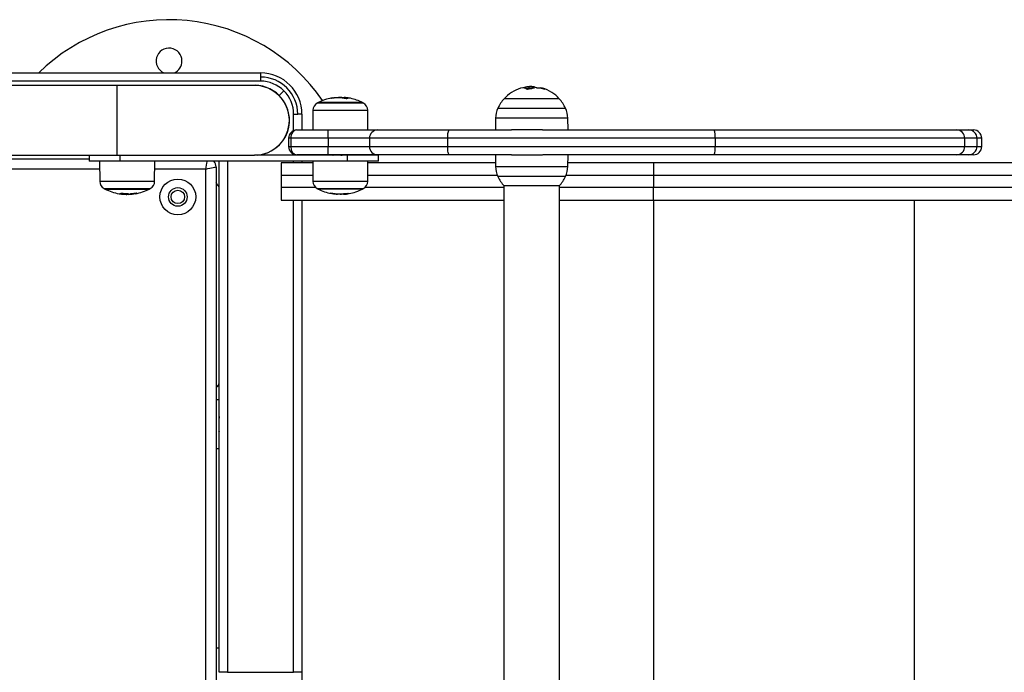
# Model space of a CAD drawing. Units: millimetres. Extents: x 0.2 to 10.8, y 2.9 to 15.3.
# Drawn here: x 4.2 to 4.7, y 6.7 to 7 of the extents above; entities that cross this region are included whole.
import ezdxf

# ---------------------------------------------------------------- set-up
doc = ezdxf.new("R2010")
doc.units = ezdxf.units.MM
doc.header["$LTSCALE"] = 50

# ---------------------------------------------------------------- blocks, each defined once
blk = doc.blocks.new('KATOPSH_S022D')
at = {"color": 7, "linetype": 'Continuous', "lineweight": 25}
for p, q in [((12449.74517777509, 7981.712132153327), (12450.28517779655, 7981.712132153327)), ((12450.28517779655, 7981.712132153327), (12450.28517779655, 7981.710132149274)), ((12450.28517779655, 7981.710132149274), (12450.28517779655, 7981.708132175023)), ((12450.28517779655, 7981.708132175023), (12449.74517777509, 7981.708132175023)), ((12450.21567171759, 7981.706053224618), (12449.81468172319, 7981.706053224618)), ((12450.28224670834, 7981.706053224618), (12450.21567171759, 7981.706053224618)), ((12450.41341626591, 7981.704552260453), (12450.41341626591, 7981.705302265698)), ((12450.4150689835, 7981.704635706956), (12450.4150689835, 7981.705385712201)), ((12450.41711410827, 7981.704652277047), (12450.41711410827, 7981.705026534612)), ((12450.29420956917, 7981.701178071315), (12450.29415544815, 7981.7011239801)), ((12450.29416960425, 7981.701109823996), (12450.29422369547, 7981.701163945014)), ((12450.29648441024, 7981.703452942187), (12450.29420956917, 7981.701178071315)), ((12450.29422369547, 7981.701163945014), (12450.29649856634, 7981.703438786084)), ((12450.32343050785, 7981.700239983613), (12450.32343050785, 7981.700339106137)), ((12450.32345467753, 7981.700015899951), (12450.32345467753, 7981.700339106137)), ((12450.32564982719, 7981.699808922822), (12450.32564982719, 7981.700254348332)), ((12450.32826420612, 7981.69991373759), (12450.32813313551, 7981.699938711936)), ((12450.32863599009, 7981.699838993365), (12450.32820266432, 7981.699926910216)), ((12450.31299671478, 7981.697750297601), (12450.33404397912, 7981.697750297601)), ((12450.3344967062, 7981.697750297601), (12450.31299671478, 7981.697750297601)), ((12450.33404397912, 7981.697750297601), (12450.3344967062, 7981.697750297601)), ((12450.42962849087, 7981.699605998809), (12450.40292847104, 7981.699605998809)), ((12450.30117779917, 7981.6921321724), (12450.30317777342, 7981.6921321724)), ((12450.30517777748, 7981.6921321724), (12450.30317777342, 7981.6921321724)), ((12450.30517777748, 7981.6921321724), (12450.30517777748, 7981.684532162959)), ((12450.31047737546, 7981.694044080788), (12450.31039434619, 7981.684532162959)), ((12450.33709907479, 7981.684532162959), (12450.33701607532, 7981.694044080788)), ((12450.39882823772, 7981.690246549661), (12450.39872848935, 7981.684532162959)), ((12450.43382847256, 7981.684532162959), (12450.43372875399, 7981.690246549661)), ((12450.30274671263, 7981.684532162959), (12450.31783321447, 7981.684532162959)), ((12450.31783321447, 7981.680532154853), (12450.31783321447, 7981.684532162959)), ((12450.31783321447, 7981.684532162959), (12450.34183323331, 7981.684532162959)), ((12450.34183323331, 7981.684532162959), (12450.37660607643, 7981.684532162959)), ((12450.37660607643, 7981.684532162959), (12450.40655472822, 7981.684532162959)), ((12450.42157357878, 7981.684532162959), (12450.40655472822, 7981.684532162959)), ((12450.42157357878, 7981.684532162959), (12450.50454962201, 7981.684532162959)), ((12450.50454962201, 7981.684532162959), (12450.62178850121, 7981.684532162959)), ((12450.62178850121, 7981.684532162959), (12450.62758523173, 7981.684532162959)), ((12450.62758523173, 7981.684532162959), (12450.62985289044, 7981.684532162959)), ((12450.29974672146, 7981.680532154853), (12450.29874670453, 7981.680532154853)), ((12450.29874670453, 7981.680532154853), (12450.29874670453, 7981.676532176549)), ((12450.29874670453, 7981.676532176549), (12450.29974672146, 7981.676532176549)), ((12450.29974672146, 7981.680532154853), (12450.29974672146, 7981.676532176549)), ((12450.31783321447, 7981.680532154853), (12450.29974672146, 7981.680532154853)), ((12450.29974672146, 7981.676532176549), (12450.31783321447, 7981.676532176549)), ((12450.3378332252, 7981.680532154853), (12450.31783321447, 7981.680532154853)), ((12450.31783321447, 7981.680532154853), (12450.31783321447, 7981.676532176549)), ((12450.31783321447, 7981.672532168443), (12450.31783321447, 7981.676532176549)), ((12450.31783321447, 7981.676532176549), (12450.3378332252, 7981.676532176549)), ((12450.37562981195, 7981.680532154853), (12450.3378332252, 7981.680532154853)), ((12450.3378332252, 7981.680532154853), (12450.3378332252, 7981.676532176549)), ((12450.3378332252, 7981.676532176549), (12450.37562981195, 7981.676532176549)), ((12450.50499683566, 7981.680532154853), (12450.37562981195, 7981.680532154853)), ((12450.37562981195, 7981.680532154853), (12450.37562981195, 7981.676532176549)), ((12450.37562981195, 7981.676532176549), (12450.50499683566, 7981.676532176549)), ((12450.50499683566, 7981.680532154853), (12450.50499683566, 7981.676532176549)), ((12450.62559676118, 7981.680532154853), (12450.50499683566, 7981.680532154853)), ((12450.50499683566, 7981.676532176549), (12450.62559676118, 7981.676532176549)), ((12450.62559676118, 7981.680532154853), (12450.62559676118, 7981.676532176549)), ((12450.63155996747, 7981.680532154853), (12450.62559676118, 7981.680532154853)), ((12450.62559676118, 7981.676532176549), (12450.63155996747, 7981.676532176549)), ((12450.63155996747, 7981.680532154853), (12450.63155996747, 7981.676532176549)), ((12450.63385289855, 7981.676532176549), (12450.63385289855, 7981.680532154853)), ((12449.81468172319, 7981.672353235299), (12450.21567171759, 7981.672353235299)), ((12450.20224672503, 7981.672132161671), (12449.82710671372, 7981.672132161671)), ((12450.20224672503, 7981.672353235299), (12450.20224672503, 7981.669353229219)), ((12450.21567171759, 7981.672353235299), (12450.28224670834, 7981.672353235299)), ((12450.21724671073, 7981.669353229219), (12450.21724671073, 7981.672353235299)), ((12450.32724672503, 7981.672353235299), (12450.28224670834, 7981.672353235299)), ((12450.31783321447, 7981.672532168443), (12450.30274671263, 7981.672532168443)), ((12450.30517777748, 7981.672532168443), (12450.30517777748, 7981.672353235299)), ((12450.34183323331, 7981.672532168443), (12450.31783321447, 7981.672532168443)), ((12450.32017117686, 7981.672532168443), (12450.3198624844, 7981.672353235299)), ((12450.32704159565, 7981.672353235299), (12450.32738909073, 7981.672568288857)), ((12450.32724672503, 7981.669353229219), (12450.32724672503, 7981.672353235299)), ((12450.34224671073, 7981.672353235299), (12450.32724672503, 7981.672353235299)), ((12450.37660607643, 7981.672532168443), (12450.34183323331, 7981.672532168443)), ((12450.34224671073, 7981.669353229219), (12450.34224671073, 7981.672353235299)), ((12450.40655472822, 7981.672532168443), (12450.37660607643, 7981.672532168443)), ((12450.39872848935, 7981.672532168443), (12450.39882823772, 7981.666817781741)), ((12450.40655472822, 7981.672532168443), (12450.42157357878, 7981.672532168443)), ((12450.50454962201, 7981.672532168443), (12450.42172619648, 7981.672532168443)), ((12450.43372875399, 7981.666817781741), (12450.43382847256, 7981.672532168443)), ((12450.62178850121, 7981.672532168443), (12450.50454962201, 7981.672532168443)), ((12450.62758523173, 7981.672532168443), (12450.62178850121, 7981.672532168443)), ((12450.62985289044, 7981.672532168443), (12450.62758523173, 7981.672532168443)), ((12449.82710671372, 7981.670632166082), (12450.20224672503, 7981.670632166082)), ((12450.21724671073, 7981.669353229219), (12450.20224672503, 7981.669353229219)), ((12450.20735280163, 7981.669353229219), (12450.20743736572, 7981.659662378246)), ((12450.32724672503, 7981.669353229219), (12450.21724671073, 7981.669353229219)), ((12450.23397606559, 7981.659662378246), (12450.23406064458, 7981.669353229219)), ((12450.26367779023, 7981.666632157976), (12450.26367779023, 7981.177632165367)), ((12450.26517778582, 7981.422142161671), (12450.26517778582, 7981.669353229219)), ((12450.31039908476, 7981.668632162029), (12450.29517778701, 7981.668632162029)), ((12450.29517778701, 7981.668632162029), (12450.29517778701, 7981.662632164771)), ((12450.30517777748, 7981.669353229219), (12450.30517777748, 7981.668632162029)), ((12450.31039279647, 7981.669353229219), (12450.31047737546, 7981.659662378246)), ((12450.34224671073, 7981.669353229219), (12450.32724672503, 7981.669353229219)), ((12450.33701607532, 7981.659662378246), (12450.33710065431, 7981.669353229219)), ((12450.39879655785, 7981.668632162029), (12450.33709433622, 7981.668632162029)), ((12450.47516864485, 7981.668632162029), (12450.43376040406, 7981.668632162029)), ((12450.65569043107, 7981.668632162029), (12450.47516864485, 7981.668632162029)), ((12450.2586777801, 7981.178632167394), (12450.2586777801, 7981.665632155949)), ((12450.29517778701, 7981.662632164771), (12450.29517778701, 7981.656632167513)), ((12450.47517779417, 7981.662632164771), (12450.47517779417, 7981.656632167513)), ((12450.47517779417, 7981.662632164771), (12450.65795475192, 7981.662632164771)), ((12450.26396129973, 7981.658348647172), (12450.26367779023, 7981.65895136934)), ((12450.26367779023, 7981.658632156665), (12450.26459200628, 7981.657717955524)), ((12450.40282848425, 7981.657569823081), (12450.40282848425, 7981.186694500262)), ((12450.42962849087, 7981.657458332593), (12450.40292847104, 7981.657458332593)), ((12450.42972847767, 7981.186694500262), (12450.42972847767, 7981.657569823081)), ((12450.23145671136, 7981.655956161434), (12450.20995671994, 7981.655956161434)), ((12450.20995671994, 7981.655956161434), (12450.22937540657, 7981.655956161434)), ((12450.21732956118, 7981.653741014416), (12450.21732956118, 7981.653602135593)), ((12450.21912841446, 7981.653421861345), (12450.22014562733, 7981.653367352897)), ((12450.21955431945, 7981.653696355635), (12450.21955431945, 7981.653425780351)), ((12450.22101885028, 7981.653676209266), (12450.22101885028, 7981.653502670342)), ((12450.2214387352, 7981.653367352897), (12450.22156912036, 7981.653375071699)), ((12450.22267919726, 7981.653323439175), (12450.22267919726, 7981.653775063569)), ((12450.22937540657, 7981.655956161434), (12450.23145671136, 7981.655956161434)), ((12450.29517778701, 7981.656632167513), (12450.29517778701, 7981.650632155353)), ((12450.3344967062, 7981.655956161434), (12450.31299671478, 7981.655956161434)), ((12450.3196031744, 7981.653990638668), (12450.3196031744, 7981.653792706544)), ((12450.32237490959, 7981.653695938403), (12450.32237490959, 7981.653452125604)), ((12450.32430779881, 7981.653689501101), (12450.32430779881, 7981.653367352897)), ((12450.65795475192, 7981.656632167513), (12450.47517779417, 7981.656632167513)), ((12450.29517778701, 7981.650632155353), (12450.40282848425, 7981.650632155353)), ((12450.30517777748, 7981.650632155353), (12450.30517777748, 7981.19363216799)), ((12450.42972847767, 7981.650632155353), (12450.47516864485, 7981.650632155353)), ((12450.47516864485, 7981.650632155353), (12450.65569043107, 7981.650632155353)), ((12450.47517779417, 7981.650632155353), (12450.47517779417, 7981.19363216799)), ((12450.60114556498, 7981.650632155353), (12450.60114556498, 7981.19363216799)), ((12450.26491260476, 7981.561136973316), (12450.26517778582, 7981.561210734064)), ((12450.26517778582, 7981.553882164175), (12450.26367779023, 7981.553882164175)), ((12450.26517778582, 7981.545905512983), (12450.26505844242, 7981.546111379976)), ((12450.26367779023, 7981.530382161254), (12450.26517778582, 7981.530382161254)), ((12450.26517778582, 7981.433882161269), (12450.26367779023, 7981.433882161269)), ((12450.26517778582, 7981.433882161269), (12450.26367779023, 7981.433882161269)), ((12450.26917779393, 7981.422142161671), (12450.26517778582, 7981.422142161671)), ((12450.26917779393, 7981.422142161671), (12450.30117779917, 7981.422142161671)), ((12450.30517777748, 7981.422142161671), (12450.30117779917, 7981.422142161671))]:
    blk.add_line(p, q, dxfattribs=at)
at = {"color": 8, "linetype": 'Continuous', "lineweight": 25}
for p, q in [((12450.21567171759, 7981.706053224618), (12450.21567171759, 7981.689203229958)), ((12450.41756156034, 7981.704706666285), (12450.41756156034, 7981.704746213967)), ((12450.31972199626, 7981.699996170813), (12450.31972199626, 7981.699997958953)), ((12450.31974360294, 7981.699842659051), (12450.31974360294, 7981.699997958953)), ((12450.31990578718, 7981.699864027316), (12450.31990578718, 7981.70002269488)), ((12450.334917664, 7981.697528329903), (12450.31257578678, 7981.697528329903)), ((12450.30117779917, 7981.684211638982), (12450.30117779917, 7981.6921321724)), ((12450.31047737546, 7981.694044080788), (12450.33062496729, 7981.694044080788)), ((12450.33062496729, 7981.694044080788), (12450.33701607532, 7981.694044080788)), ((12450.39992225117, 7981.695047018344), (12450.43263474054, 7981.695047018344)), ((12450.21567171759, 7981.689203229958), (12450.21567171759, 7981.672353235299)), ((12450.42374271102, 7981.690246549661), (12450.39882823772, 7981.690246549661)), ((12450.43372875399, 7981.690246549661), (12450.42374271102, 7981.690246549661)), ((12450.63385289855, 7981.680532154853), (12450.63155996747, 7981.680532154853)), ((12450.63155996747, 7981.676532176549), (12450.63385289855, 7981.676532176549)), ((12450.30117779917, 7981.672353235299), (12450.30117779917, 7981.67285269242)), ((12450.26917779393, 7981.669353229219), (12450.26917779393, 7981.422142161671)), ((12450.30117779917, 7981.668632162029), (12450.30117779917, 7981.669353229219)), ((12450.39882823772, 7981.666817781741), (12450.42374271102, 7981.666817781741)), ((12450.42374271102, 7981.666817781741), (12450.43372875399, 7981.666817781741)), ((12450.20738527126, 7981.665632155949), (12449.82242816634, 7981.665632155949)), ((12450.2586777801, 7981.665632155949), (12450.23402817495, 7981.665632155949)), ((12450.29517778701, 7981.662632164771), (12450.31045144744, 7981.662632164771)), ((12450.33704197354, 7981.662632164771), (12450.39966022916, 7981.662632164771)), ((12450.43263474054, 7981.662017298157), (12450.39992225117, 7981.662017298157)), ((12450.43289673276, 7981.662632164771), (12450.47517779417, 7981.662632164771)), ((12450.23397606559, 7981.659662378246), (12450.20743736572, 7981.659662378246)), ((12450.31304645486, 7981.659662378246), (12450.31047737546, 7981.659662378246)), ((12450.33701607532, 7981.659662378246), (12450.31304645486, 7981.659662378246)), ((12450.20953577704, 7981.656178129131), (12450.22971485502, 7981.656178129131)), ((12450.22971485502, 7981.656178129131), (12450.23187765426, 7981.656178129131)), ((12450.31190720148, 7981.656632167513), (12450.29517778701, 7981.656632167513)), ((12450.31257578678, 7981.656178129131), (12450.334917664, 7981.656178129131)), ((12450.31974443741, 7981.653967348153), (12450.31974443741, 7981.653777090127)), ((12450.32760900206, 7981.653817815), (12450.32760900206, 7981.653683764154)), ((12450.40282848425, 7981.656632167513), (12450.3355862493, 7981.656632167513)), ((12450.47517779417, 7981.656632167513), (12450.42972847767, 7981.656632167513)), ((12450.30117779917, 7981.422142161671), (12450.30117779917, 7981.650632155353))]:
    blk.add_line(p, q, dxfattribs=at)
at = {"color": 7, "linetype": 'Continuous', "lineweight": 25, "flags": 128}
for points in [[(12450.3195377881, 7981.699973252827), (12450.31960520096, 7981.699984339291), (12450.31972199626, 7981.699997958953)], [(12450.37562981195, 7981.680532154853), (12450.37564855761, 7981.681312528664), (12450.37570410914, 7981.682062891537), (12450.37579432077, 7981.682754454429), (12450.37591573543, 7981.683360574061), (12450.37606367416, 7981.683858034427), (12450.37623247451, 7981.684227672631), (12450.37641560979, 7981.684455302769), (12450.37660607643, 7981.684532162959)], [(12450.37660607643, 7981.672532168443), (12450.37641560979, 7981.672609028632), (12450.37623247451, 7981.672836628968), (12450.37606367416, 7981.673206296975), (12450.37591573543, 7981.673703727538), (12450.37579432077, 7981.674309876973), (12450.37570410914, 7981.675001439864), (12450.37564855761, 7981.675751802737), (12450.37562981195, 7981.676532176549)], [(12450.2586777801, 7981.665632155949), (12450.25965323991, 7981.665827256853), (12450.26059120841, 7981.666014847571), (12450.26145563967, 7981.666187730843), (12450.26221331901, 7981.666339275653), (12450.26283512957, 7981.666463625843), (12450.26329718477, 7981.666556042845), (12450.26358170755, 7981.666612950379), (12450.26367779023, 7981.666632157976)], [(12450.3196031744, 7981.653792706544), (12450.31953588075, 7981.653763127739), (12450.3194685275, 7981.653751832659), (12450.31940117426, 7981.653758851106), (12450.31933385081, 7981.653784153277), (12450.31926664657, 7981.653827739174), (12450.31919959135, 7981.653889578993), (12450.31913271494, 7981.653969598228), (12450.31906613655, 7981.654067767078)]]:
    blk.add_lwpolyline(points, dxfattribs=at)
at = {"color": 8, "linetype": 'Continuous', "lineweight": 25, "flags": 128}
blk.add_lwpolyline([(12450.2586777801, 7981.665632155949), (12450.258872881, 7981.666607615763), (12450.25906047172, 7981.667545584256), (12450.25923335499, 7981.668410015518), (12450.2593848998, 7981.669167694861), (12450.2594220037, 7981.669353229219)], dxfattribs=at)
at = {"color": 7, "linetype": 'Continuous', "lineweight": 25}
for radius in [0.008650000000000546, 0.004500000000000001, 0.00325000000000091]:
    blk.add_circle((12450.24517778582, 7981.652132161671), radius, dxfattribs=at)
for centre, radius, start, end in [((12450.24092778582, 7981.647882161671), 0.09000000000000025, 34.40612729953051, 134.4477865459175), ((12450.24092778582, 7981.717882161672), 0.00625, 0, 246.9260819765254), ((12450.24092778582, 7981.717882161672), 0.00625, 293.0739180234745, 0), ((12450.28517778582, 7981.692132161671), 0.02000000000000091, 0, 90), ((12450.28517778582, 7981.692132161671), 0.018, 0, 90), ((12450.28224885363, 7981.689203229484), 0.01692499999999963, 45.03385270428751, 95.39590668406738), ((12450.28224671801, 7981.689203229484), 0.01684999999999946, 0, 90), ((12450.28517778582, 7981.692132161671), 0.016, 45.03580985863835, 90), ((12450.41627848461, 7981.687532161672), 0.01799999999999814, 107.4505796025661, 137.8735841755978), ((12450.41187267598, 7981.701321086933), 0.003525110389204362, 50.96612710504922, 106.3457266667524), ((12450.4139684158, 7981.701599152242), 0.003744051116833927, 98.48056458291985, 119.7697745733136), ((12450.41627848461, 7981.687532161672), 0.01799999999999971, 95.56290629561214, 99.41936316912303), ((12450.41862070978, 7981.690673267063), 0.01405984539499366, 94.6253069637458, 107.8652235843966), ((12450.41476616063, 7981.700781429719), 0.004851162097468871, 54.81397387622975, 61.0532239712397), ((12450.41825509001, 7981.690145748418), 0.01467714838651342, 72.80417646776455, 87.38957807441511), ((12450.42064860153, 7981.701598346905), 0.003274092250556884, 51.73124599131745, 105.9291062522302), ((12450.41627848461, 7981.687532161672), 0.01800000000000087, 42.12641582440216, 73.00303039616564), ((12450.28224885363, 7981.689203229484), 0.01692500000000027, 275.3959066840673, 44.96614722201752), ((12450.28517778582, 7981.692132161671), 0.016, 0, 44.96419014136165), ((12450.32374671801, 7981.676853229485), 0.02350000000000097, 100.4246943212916, 117.222477088319), ((12450.31997706124, 7981.697336560341), 0.002671618488608903, 95.01316247020166, 118.1789104117509), ((12450.32257763533, 7981.678961576801), 0.02107254935511658, 78.91851998237061, 100.3312434400493), ((12450.32417604634, 7981.67873197786), 0.02157277128104204, 79.2960644775732, 86.08268941908179), ((12450.32787749443, 7981.697907012487), 0.002044628515343281, 78.95049585994502, 122.1195149919695), ((12450.31447721307, 7981.694009169333), 0.004000000000000985, 118.3827418706926, 179.5000000131787), ((12450.32374671801, 7981.676853229311), 0.02350000000000233, 117.222477088319, 118.3827418706926), ((12450.32374671801, 7981.676853229485), 0.0235000000000024, 62.77752291168098, 77.99163790503552), ((12450.32374671801, 7981.676853229311), 0.02350000000000025, 61.61725812930737, 62.77752291168098), ((12450.33301622296, 7981.694009169333), 0.004000000000000985, 0.4999999868212616, 61.61725812930737), ((12450.41627848461, 7981.687532161672), 0.01800000000000052, 137.8735841755978, 155.323632563631), ((12450.41627848461, 7981.687532161672), 0.01800000000000032, 24.67636743636894, 42.12641582440216), ((12450.41082640187, 7981.690037115531), 0.012000000000002, 155.323632563631, 178.9999999893705), ((12450.42173056734, 7981.690037115531), 0.01200000000000109, 1.000000010629525, 24.67636743636894), ((12450.28224671801, 7981.689203229484), 0.01685000000000036, 270, 0), ((12450.30274671801, 7981.680532161671), 0.00400000000000091, 90, 180), ((12450.3418332258, 7981.680532161671), 0.00400000000000091, 90, 180), ((12450.49571751414, 7981.681519701152), 0.009331723078107215, 353.9251964531322, 18.83351985144747), ((12450.62169023639, 7981.680625752781), 0.003907645896642727, 358.6274910215992, 88.55904212759998), ((12450.62757255908, 7981.680544754804), 0.003987428292492906, 359.8189496598276, 89.81790505344145), ((12450.62985291241, 7981.680532161671), 0.00400000000000091, 0, 90), ((12450.30274671801, 7981.676532161671), 0.004, 180, 270), ((12450.3418332258, 7981.676532161671), 0.00400000000000091, 180, 270), ((12450.49571777033, 7981.675544601605), 0.009331471350433322, 341.1661387672086, 6.075144902772306), ((12450.62169028384, 7981.676438533454), 0.003907599551003125, 271.4402790780478, 1.373187752270572), ((12450.62757260604, 7981.676519529934), 0.003987381480363782, 270.181422304602, 0.1817229819641492), ((12450.62985291241, 7981.676532161671), 0.00400000000000091, 270, 0), ((12450.25967778582, 7981.666632161671), 0.004000000000000835, 0, 42.86450723316815), ((12450.41082640187, 7981.667027207813), 0.01200000000000198, 181.0000000106295, 204.676367436369), ((12450.42173056734, 7981.667027207813), 0.01200000000000108, 335.3236325636311, 358.9999999893705), ((12450.41627848461, 7981.669532161672), 0.01800000000000052, 204.676367436369, 222.1264158244022), ((12450.41627848461, 7981.669532161672), 0.01799999999999994, 317.8735841755977, 335.3236325636311), ((12450.21143721307, 7981.659697289633), 0.003999999999999816, 180.4999999868213, 241.6172581293073), ((12450.22997622296, 7981.659697289633), 0.004000000000000985, 298.3827418706926, 359.5000000131787), ((12450.26317778582, 7981.656303734547), 0.002, 0, 45.00000000000006), ((12450.31447721307, 7981.659697289633), 0.00399999999999979, 180.4999999868213, 241.6172581293073), ((12450.33301622296, 7981.659697289633), 0.003999999999998951, 298.3827418706926, 359.5000000131787), ((12450.22070671801, 7981.676853229656), 0.02350000000000187, 241.6172581293073, 242.777522911681), ((12450.22070671801, 7981.676853229481), 0.02350000000000184, 242.777522911681, 260.3123334153606), ((12450.21692265464, 7981.655003359116), 0.001326021461450007, 262.6144602031776, 311.7436963811987), ((12450.22070671801, 7981.676853229481), 0.02350000000000061, 260.3123334153606, 266.1433386817968), ((12450.22064004509, 7981.676716931921), 0.0233506555145926, 260.6565072823776, 261.8495661411164), ((12450.22030740415, 7981.676617159419), 0.02293316516147532, 263.1276436329503, 271.4642681109869), ((12450.2198443865, 7981.675930934432), 0.0221792270534775, 264.1746334257749, 270.7642471049004), ((12450.22165402707, 7981.675593916394), 0.02189263281939217, 260.2898268428679, 268.5288258551537), ((12450.22070671801, 7981.676853229481), 0.02350000000000119, 272.1061507612535, 274.5996532959763), ((12450.22106090904, 7981.655192233895), 0.001944907270644361, 305.1577001755348, 311.6167273214023), ((12450.22152116694, 7981.676026993442), 0.02228203641221489, 272.526389729791, 279.7615483625979), ((12450.22055456403, 7981.676598249135), 0.02319621337778089, 275.1624350390624, 279.3631363786075), ((12450.22049222527, 7981.67662373352), 0.02317231190687719, 275.4155595982026, 279.2101958210703), ((12450.22456756743, 7981.654805646699), 0.001114303039698048, 236.3761056004691, 318.384507120247), ((12450.22070671801, 7981.676853229481), 0.02350000000000155, 279.8289759012804, 297.222477088319), ((12450.22070671801, 7981.676853229656), 0.02350000000000233, 297.222477088319, 298.3827418706926), ((12450.32374671801, 7981.676853229656), 0.02350000000000025, 241.6172581293073, 242.777522911681), ((12450.32374671801, 7981.676853229481), 0.0235000000000028, 242.777522911681, 259.3759236654392), ((12450.32341785118, 7981.676686466825), 0.02301417751892053, 259.3972831323313, 279.8853347598523), ((12450.32390098644, 7981.676614025084), 0.02321211963772828, 259.6845188881691, 266.230379812655), ((12450.32374671801, 7981.676853229481), 0.02350000000000048, 273.8532448504649, 280.3868853911358), ((12450.32802193529, 7981.654150804732), 0.0005312462464878057, 194.8192516195444, 236.3646176931595), ((12450.32374671801, 7981.676853229481), 0.02350000000000048, 280.3868853911358, 297.222477088319), ((12450.32374671801, 7981.676853229656), 0.02350000000000396, 297.222477088319, 298.3827418706926), ((12450.26317778582, 7981.562132161672), 0.002000000000000944, 284.4775121361434, 0)]:
    blk.add_arc(centre, radius, start, end, dxfattribs=at)
for centre, major_axis, ratio, start_param, end_param in [((12450.30274671801, 7981.680532161671), (0, 0.00400000000000091), 0.7499999999998294, 0, 1.570796326794897), ((12450.30274671801, 7981.676532161671), (0, 0.004), 0.75, 1.570796326794897, 3.141592653589793)]:
    blk.add_ellipse(centre, major_axis=major_axis, ratio=ratio, start_param=start_param, end_param=end_param, dxfattribs=at)
for points, knots in [([(12450.41341626591, 7981.705302265698), (12450.41363389954, 7981.705326559468), (12450.41406828064, 7981.705375048088), (12450.41473586986, 7981.705382162335), (12450.4150689835, 7981.705385712201)], [0, 0, 0, 0, 0.5010200267885843, 1, 1, 1, 1]), ([(12450.41581943578, 7981.705503699595), (12450.41539017181, 7981.705500366443), (12450.41490361919, 7981.705496588454), (12450.41457301776, 7981.705447038353), (12450.41453409142, 7981.705441204125)], [0, 0, 0, 0, 0.8822559877061629, 1, 1, 1, 1]), ([(12450.4150689835, 7981.705385712201), (12450.41549379943, 7981.705370349291), (12450.41634124388, 7981.705339702576), (12450.4168569305, 7981.705130744146), (12450.41711410827, 7981.705026534612)], [0, 0, 0, 0, 0.5012905929083225, 1, 1, 1, 1]), ([(12450.41871374793, 7981.704858717734), (12450.41836980415, 7981.705042120215), (12450.41768213641, 7981.705408807955), (12450.41644020365, 7981.705472075791), (12450.41581943578, 7981.705503699595)], [0, 0, 0, 0, 0.5001598389908591, 1, 1, 1, 1]), ([(12450.41756156034, 7981.704746213967), (12450.41756818625, 7981.704739911652), (12450.41758140453, 7981.704727338909), (12450.41757205958, 7981.704709091343), (12450.41754546798, 7981.704697042783), (12450.41751483083, 7981.704690223426), (12450.41749618446, 7981.70468828573), (12450.41748693533, 7981.704687324578)], [0, 0, 0, 0, 0.2503053269617472, 0.4993441821002197, 0.7488296590995994, 0.8754123450010888, 0.9999999999999999, 0.9999999999999999, 0.9999999999999999, 0.9999999999999999]), ([(12450.41892355628, 7981.704807666356), (12450.41891358476, 7981.704808284013), (12450.41889359908, 7981.704809521968), (12450.41885126788, 7981.704814817818), (12450.41879906029, 7981.704825014554), (12450.41874498629, 7981.704841189964), (12450.41872416702, 7981.704852871604), (12450.41871374793, 7981.704858717734)], [0, 0, 0, 0, 0.1250180131791351, 0.250570730150513, 0.5000702514037846, 0.7498079072080448, 1, 1, 1, 1]), ([(12450.31972199626, 7981.699997958953), (12450.31972857343, 7981.699998680335), (12450.31974174691, 7981.700000125199), (12450.31978311155, 7981.700006321355), (12450.31983180341, 7981.700014093312), (12450.31986498834, 7981.700019837212), (12450.31988149829, 7981.70002269488)], [0, 0, 0, 0, 0.2493653702682222, 0.4994567163295821, 0.7509729934209616, 1, 1, 1, 1]), ([(12450.31974360294, 7981.699997958953), (12450.31975069105, 7981.699998680787), (12450.31976489291, 7981.700000127069), (12450.31980720388, 7981.700006320346), (12450.31985641407, 7981.700014094354), (12450.31988938308, 7981.700019837376), (12450.31990578718, 7981.70002269488)], [0, 0, 0, 0, 0.2492449493399124, 0.4993919156990762, 0.7509169012815077, 0.9999999999999999, 0.9999999999999999, 0.9999999999999999, 0.9999999999999999]), ([(12450.31988149829, 7981.70002269488), (12450.32047379547, 7981.70011305849), (12450.32165452648, 7981.700293196296), (12450.32283980681, 7981.700323836275), (12450.32343050785, 7981.700339106137)], [0, 0, 0, 0, 0.5016360104377128, 1, 1, 1, 1]), ([(12450.31990578718, 7981.70002269488), (12450.32049356813, 7981.700113058484), (12450.32166529091, 7981.700293195478), (12450.32285951961, 7981.700323836048), (12450.32345467753, 7981.700339106137)], [0, 0, 0, 0, 0.5016382332539658, 1, 1, 1, 1]), ([(12450.32343050785, 7981.700339106137), (12450.32378434339, 7981.700334908654), (12450.32449024113, 7981.700326534724), (12450.32524177478, 7981.700278370129), (12450.3256165976, 7981.700254348332)], [0, 0, 0, 0, 0.5012561002677905, 1, 1, 1, 1]), ([(12450.32345467753, 7981.700339106137), (12450.32381264626, 7981.700334908791), (12450.32452678253, 7981.70032653522), (12450.32527610896, 7981.700278370134), (12450.32564982719, 7981.700254348332)], [0, 0, 0, 0, 0.5012611048206973, 1, 1, 1, 1]), ([(12450.41341626591, 7981.704552260453), (12450.41363389954, 7981.704576554223), (12450.41406828064, 7981.704625042843), (12450.41473586986, 7981.70463215709), (12450.4150689835, 7981.704635706956)], [0, 0, 0, 0, 0.5010200267885843, 1, 1, 1, 1]), ([(12450.41430744476, 7981.704055157716), (12450.41429781352, 7981.704052315812), (12450.41427871871, 7981.704046681482), (12450.41424712653, 7981.704040869213), (12450.41421514288, 7981.704037355366), (12450.41418372882, 7981.704036616592), (12450.41415461317, 7981.704038594516), (12450.41411992563, 7981.704044585602), (12450.41410358096, 7981.704053425584), (12450.41409271903, 7981.704059300238)], [0, 0, 0, 0, 0.1261619331268287, 0.2501273806883328, 0.375820627395194, 0.5003261493866497, 0.6249626840507374, 0.7507670452542667, 1, 1, 1, 1]), ([(12450.4150689835, 7981.704635706956), (12450.41551107014, 7981.704629626342), (12450.4160549729, 7981.704622145314), (12450.41639425893, 7981.704504689101), (12450.41645777173, 7981.704482701833)], [0, 0, 0, 0, 0.8128045524181837, 1, 1, 1, 1]), ([(12450.42267641372, 7981.704168883378), (12450.4226802161, 7981.7041659442), (12450.42268775909, 7981.70416011358), (12450.42269155888, 7981.704153794526), (12450.42268962054, 7981.704149549079), (12450.42268097698, 7981.704147993515), (12450.42266650123, 7981.704148936788), (12450.42264642289, 7981.704152633498), (12450.42262226788, 7981.704158451457), (12450.42260361463, 7981.70416402141), (12450.42259421892, 7981.704166827018)], [0, 0, 0, 0, 0.1259074494744491, 0.249769999332399, 0.3754088336981693, 0.499680737331879, 0.6243921874297519, 0.7497686173934054, 0.8739574743452854, 1, 1, 1, 1]), ([(12450.31879851169, 7981.699692485148), (12450.31878293465, 7981.699689855132), (12450.31875951309, 7981.699685900656), (12450.31873582763, 7981.69968338946), (12450.31872195857, 7981.699682620292), (12450.31871252202, 7981.699683106294), (12450.31870826959, 7981.699684800255), (12450.31870866992, 7981.699687541043), (12450.31871319005, 7981.699690200346), (12450.31871545262, 7981.699691531474)], [0, 0, 0, 0, 0.2489162094830167, 0.3742690041459399, 0.4991567746345259, 0.6239899763727427, 0.7493261686582697, 0.874523894055036, 1, 1, 1, 1]), ([(12450.32679039187, 7981.699638691956), (12450.32678751663, 7981.699637354493), (12450.32678178891, 7981.699634690153), (12450.32676722956, 7981.699632045546), (12450.32674911602, 7981.699630453011), (12450.32672754344, 7981.699630196938), (12450.32670364218, 7981.699631201963), (12450.32666979078, 7981.699634065416), (12450.32664462479, 7981.699638364573), (12450.32662787981, 7981.699641225154)], [0, 0, 0, 0, 0.1255134660264714, 0.2500332050366671, 0.3753755878949693, 0.5003021822336147, 0.6251389383017482, 0.7505743246129185, 1, 1, 1, 1]), ([(12450.32006528921, 7981.672353235299), (12450.32024950505, 7981.672375685522), (12450.32054543368, 7981.672411750085), (12450.32130532874, 7981.672459557899), (12450.32193857764, 7981.672498421195), (12450.32242648742, 7981.672523133699), (12450.32260486431, 7981.672532168443)], [0, 0, 0, 0, 0.3656712929923492, 0.5874229073477863, 0.8491642874914704, 1, 1, 1, 1]), ([(12450.32399827189, 7981.672353235299), (12450.32418744498, 7981.672362421107), (12450.32498237308, 7981.672401020982), (12450.32615378923, 7981.672463754422), (12450.32672913988, 7981.672512819362), (12450.32695603318, 7981.672532168443)], [0, 0, 0, 0, 0.1590548845472366, 0.6683677836769306, 1, 1, 1, 1]), ([(12450.47516864485, 7981.668632162029), (12450.47516879466, 7981.668630786619), (12450.47516950314, 7981.668624281569), (12450.47517115429, 7981.668470977846), (12450.47517360219, 7981.667817922043), (12450.47517591987, 7981.666451923902), (12450.47517750278, 7981.664656268165), (12450.47517769704, 7981.663306865312), (12450.47517779417, 7981.662632164771)], [0, 0, 0, 0, 0.02988647654083875, 0.1413491863852534, 0.3560124291461252, 0.5706752427199249, 0.7853379031550223, 1, 1, 1, 1]), ([(12450.21955431945, 7981.653425780351), (12450.21921566573, 7981.653433230825), (12450.21853998837, 7981.653448095911), (12450.21773238747, 7981.653550871681), (12450.21732956118, 7981.653602135593)], [0, 0, 0, 0, 0.5012062438797825, 1, 1, 1, 1]), ([(12450.21780551917, 7981.654013973886), (12450.21781106271, 7981.654016615536), (12450.21781940348, 7981.654020590147), (12450.21784220939, 7981.654023062767), (12450.21786264281, 7981.654023835365), (12450.21788576205, 7981.654023373956), (12450.21791068103, 7981.654021672608), (12450.21793643085, 7981.654018932198), (12450.21795314362, 7981.654016264507), (12450.21796151943, 7981.654014927561)], [0, 0, 0, 0, 0.2487889789584797, 0.3743262855803337, 0.4989582683723959, 0.6240212855289922, 0.7492802869372318, 0.874348686580504, 1, 1, 1, 1]), ([(12450.22073931939, 7981.653447357232), (12450.22062282019, 7981.653443279442), (12450.22018768019, 7981.653428048357), (12450.21982205587, 7981.65342673909), (12450.21955431945, 7981.653425780351)], [0, 0, 0, 0, 0.2677280992095216, 1, 1, 1, 1]), ([(12450.22014562733, 7981.653367352897), (12450.22042760552, 7981.653371164639), (12450.22093301792, 7981.653377996732), (12450.22158009732, 7981.653420617639), (12450.2218661601, 7981.653439459616)], [0, 0, 0, 0, 0.5579170384359741, 1, 1, 1, 1]), ([(12450.22118718869, 7981.653683764154), (12450.22108887998, 7981.653593408004), (12450.22089290283, 7981.653413284189), (12450.2212571878, 7981.653382629945), (12450.2214387352, 7981.653367352897)], [0, 0, 0, 0, 0.501633560368035, 1, 1, 1, 1]), ([(12450.22109195537, 7981.653708500082), (12450.22110804161, 7981.653707778345), (12450.22114026011, 7981.653706332806), (12450.22117389361, 7981.653700145378), (12450.22119366298, 7981.653692354792), (12450.22118934113, 7981.653686620186), (12450.22118718869, 7981.653683764154)], [0, 0, 0, 0, 0.2494296354273622, 0.4995727130134727, 0.7507699114553911, 1, 1, 1, 1]), ([(12450.22242742724, 7981.653425780351), (12450.22229932097, 7981.653433230765), (12450.22204372557, 7981.6534480957), (12450.22213521071, 7981.653550871681), (12450.22218084283, 7981.653602135593)], [0, 0, 0, 0, 0.5012072653063269, 1, 1, 1, 1]), ([(12450.22235260851, 7981.653738212997), (12450.22235762791, 7981.653741282553), (12450.22236771136, 7981.653747448967), (12450.22240540282, 7981.653756173673), (12450.22245230393, 7981.653763463415), (12450.22248636628, 7981.65376556622), (12450.22250334866, 7981.653766614611)], [0, 0, 0, 0, 0.248616777313178, 0.4994449920434803, 0.7504394469383662, 1, 1, 1, 1]), ([(12450.22264805383, 7981.653448683435), (12450.22265631296, 7981.653444093122), (12450.22268476871, 7981.653428277796), (12450.22253425509, 7981.653426817093), (12450.22242742724, 7981.653425780351)], [0, 0, 0, 0, 0.2902446217634979, 1, 1, 1, 1]), ([(12450.22529904492, 7981.654067558462), (12450.22531529101, 7981.654070071627), (12450.2253397278, 7981.654073851841), (12450.22536607157, 7981.654075926727), (12450.22538246118, 7981.654076263922), (12450.2253946127, 7981.65407541753), (12450.22540514157, 7981.654072710056), (12450.22540244892, 7981.654068459978), (12450.22540064103, 7981.65406560641)], [0, 0, 0, 0, 0.2489309772025722, 0.3744332130765071, 0.499232414652895, 0.6265907989331998, 0.7492872644600579, 1, 1, 1, 1]), ([(12450.31906613655, 7981.654067767078), (12450.31906572282, 7981.654069105141), (12450.31906489757, 7981.654071774158), (12450.3190701853, 7981.6540744129), (12450.31907987871, 7981.654076004806), (12450.3190943986, 7981.654076260194), (12450.31911271328, 7981.654075262968), (12450.31914137553, 7981.65407236872), (12450.31916654459, 7981.654068075347), (12450.31918328948, 7981.65406521898)], [0, 0, 0, 0, 0.1253370212096502, 0.2500080694498516, 0.3755365303500863, 0.5001954078596292, 0.6252105482447554, 0.7506538045836737, 1, 1, 1, 1]), ([(12450.31974443741, 7981.653777090127), (12450.31972756732, 7981.653780023333), (12450.31969388107, 7981.653785880371), (12450.31964851204, 7981.65379177231), (12450.31962043936, 7981.653794151101), (12450.31960710146, 7981.65379399379), (12450.31960450015, 7981.653793141109), (12450.3196031744, 7981.653792706544)], [0, 0, 0, 0, 0.2498325794975809, 0.4988667614294067, 0.7490265830408042, 0.8720921096333274, 0.9999999999999999, 0.9999999999999999, 0.9999999999999999, 0.9999999999999999]), ([(12450.32430779881, 7981.653367352897), (12450.32402433506, 7981.653371541698), (12450.32345882694, 7981.653379898325), (12450.3227356103, 7981.653428090163), (12450.32237490959, 7981.653452125604)], [0, 0, 0, 0, 0.501254964637426, 1, 1, 1, 1]), ([(12450.32760900206, 7981.653683764154), (12450.32700842504, 7981.653593408011), (12450.32581118863, 7981.653413285129), (12450.32480783435, 7981.653382630205), (12450.32430779881, 7981.653367352897)], [0, 0, 0, 0, 0.5016361159188212, 1, 1, 1, 1]), ([(12450.32736885495, 7981.654013973886), (12450.32738589555, 7981.654016614758), (12450.32741152057, 7981.654020586002), (12450.32744295937, 7981.654023065042), (12450.32746414129, 7981.654023834642), (12450.32748199175, 7981.654023375264), (12450.32749572368, 7981.65402166991), (12450.32750518697, 7981.654018933062), (12450.32750730054, 7981.654016264658), (12450.32750835962, 7981.654014927561)], [0, 0, 0, 0, 0.2487627830456875, 0.374080114513169, 0.4987804798155206, 0.6238873245168852, 0.749050093199592, 0.8742527591577439, 1, 1, 1, 1]), ([(12450.32772767491, 7981.653708500082), (12450.327727084, 7981.653707777658), (12450.32772589967, 7981.653706329758), (12450.327698291, 7981.653700143718), (12450.32765877596, 7981.653692359202), (12450.32762554497, 7981.653686620814), (12450.32760900206, 7981.653683764154)], [0, 0, 0, 0, 0.2491929044428296, 0.4994391435153461, 0.7508129050096568, 1, 1, 1, 1]), ([(12450.47516864485, 7981.650632155353), (12450.47516879466, 7981.650633530589), (12450.47516950314, 7981.650640034831), (12450.47517115428, 7981.650793366063), (12450.47517360218, 7981.651446407664), (12450.47517591988, 7981.652812394229), (12450.47517750278, 7981.654608054164), (12450.47517769704, 7981.655957462013), (12450.47517779417, 7981.656632167513)], [0, 0, 0, 0, 0.0298864549723545, 0.1413492965570724, 0.35601238439969, 0.5706739873424151, 0.7853364928596787, 1, 1, 1, 1]), ([(12450.2650376106, 7981.54609782737), (12450.26504407785, 7981.54610774378), (12450.26506324867, 7981.546137138926), (12450.26510606129, 7981.545931843176), (12450.26514430296, 7981.545621585746), (12450.26517293691, 7981.545223055144), (12450.26517778582, 7981.545155567343)], [0, 0, 0, 0, 0.135744807816745, 0.4023873679871797, 0.8987993338472656, 1, 1, 1, 1]), ([(12450.26488724298, 7981.539022554869), (12450.26497130588, 7981.53887796171), (12450.265068229, 7981.538711248194), (12450.26516495213, 7981.538544335554), (12450.26517778582, 7981.538522188777)], [0, 0, 0, 0, 0.8673151556069041, 1, 1, 1, 1])]:
    blk.add_open_spline(points, degree=3, knots=knots, dxfattribs=at)
blk = doc.blocks.new('S022D')
blk.add_blockref('KATOPSH_S022D', (-12445.92405613226, -7974.733506848108))

msp = doc.modelspace()

# ---------------------------------------------------------------- block references
msp.add_blockref('S022D', (0, 0))

doc.saveas('drawing.dxf')
